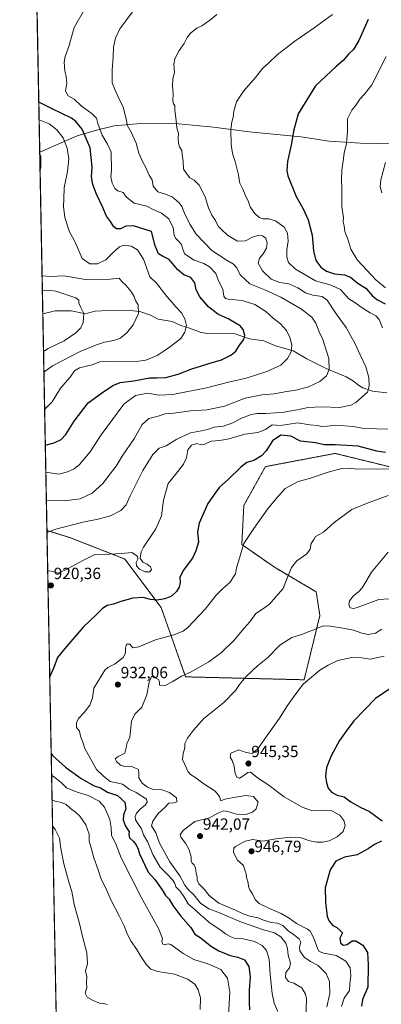
# Model space of a CAD drawing. Units: metres. Extents: x 630842 to 634296, y 4755125 to 4757506.
# Drawn here: x 630842 to 631065, y 4756265 to 4756873 of the extents above; entities that cross this region are included whole.
import ezdxf
from ezdxf.enums import TextEntityAlignment as Align

# ---------------------------------------------------------------- set-up
doc = ezdxf.new("R2010")
doc.units = ezdxf.units.M
doc.header["$MEASUREMENT"] = 0
doc.linetypes.add('TRAZOS', pattern=[0.75, 0.5, -0.25])
for name, color, linetype, lineweight in [('Arbolado forestal', 92, 'TRAZOS', 0), ('Arbolado forestal CxS', 92, 'Continuous', 0), ('Carátula', 7, 'Continuous', 5), ('Comarca CxS', 133, 'Continuous', 0), ('Comunidad Autónoma CxS', 142, 'Continuous', 0), ('Corriente natural lineal', 142, 'Continuous', 13), ('Curva de nivel maestra', 36, 'Continuous', 30), ('Curva de nivel normal', 36, 'Continuous', 0), ('Entidad de ámbito territorial', 19, 'Continuous', 0), ('Entidad de ámbito territorial CxS', 92, 'Continuous', 0), ('Municipio CxS', 142, 'Continuous', 0), ('Provincia CxS', 1, 'Continuous', 0), ('Punto de cota en terreno', 7, 'Continuous', 0), ('Rótulo de punto de cota en terreno', 19, 'Continuous', 0)]:
    doc.layers.add(name, color=color, linetype=linetype, lineweight=lineweight)
doc.styles.add('Arial', font='txt', dxfattribs={"height": 0.2})

# ---------------------------------------------------------------- blocks, each defined once
blk = doc.blocks.new('*U154')
at = {"layer": 'Arbolado forestal CxS', "color": 92, "linetype": 'Continuous', "lineweight": 0}
blk.add_polyline3d([(631083.45, 4756593.54, 931.05), (631036.71, 4756604.97, 926.88), (631025.46, 4756602.84, 927.41), (630993.67, 4756596.81, 927.14), (630980.32, 4756572.94, 928.18), (630979.06, 4756548.77, 929.65), (630999.16, 4756534.71, 933.44), (631025.01, 4756519.53, 937.19), (631027.31, 4756504.98, 938.96), (631017.56, 4756465.33, 944.8), (630944.36, 4756467.15, 935.18), (630929.21, 4756509.93, 926.06), (630906.79, 4756539.81, 920.52), (630873.36, 4756552.87, 916.76), (630858.73, 4756557.48, 914.73), (630846.38, 4757204.23, 822.82)], dxfattribs=at)
blk = doc.blocks.new('*U157')
at = {"layer": 'Curva de nivel normal', "color": 36, "linetype": 'Continuous', "lineweight": 0}
for points in [[(631035.14, 4756875.8, 920), (631023.81, 4756867.4, 920), (631011.76, 4756859.35, 920), (631000.93, 4756850.74, 920), (630995.76, 4756845.81, 920), (630991.94, 4756842.33, 920), (630987.57, 4756836.92, 920), (630980.17, 4756828.44, 920), (630975.72, 4756821.77, 920), (630974.08, 4756816.1, 920), (630973.71, 4756812.1, 920), (630972.88, 4756809.48, 920), (630972.28, 4756804.74, 920), (630972.55, 4756795.6, 920), (630973.4, 4756789.88, 920), (630975, 4756784.99, 920), (630976.8, 4756777.58, 920), (630977.8, 4756771.76, 920), (630979.74, 4756768.03, 920), (630981.15, 4756764.45, 920), (630983.16, 4756760.1, 920), (630984.29, 4756757.16, 920), (630986.92, 4756753.19, 920), (630989.81, 4756750.4, 920), (630992.21, 4756749.68, 920), (630995.85, 4756749.77, 920), (630999.88, 4756748.5, 920), (631005.23, 4756744.52, 920), (631007.29, 4756740.91, 920), (631007.7, 4756735.99, 920), (631006.84, 4756730.64, 920), (631006.91, 4756726.04, 920), (631007.98, 4756722.69, 920), (631012.18, 4756718.63, 920), (631024.67, 4756711.33, 920), (631034.21, 4756708.73, 920), (631039.93, 4756706.11, 920), (631045.21, 4756700.4, 920), (631049.41, 4756697.74, 920), (631052.69, 4756695.28, 920), (631058.35, 4756691.63, 920), (631061.81, 4756689.77, 920), (631063.93, 4756687.56, 920), (631065.92, 4756682.46, 920)], [(631069.22, 4756619.98, 920), (631062.54, 4756620.04, 920), (631053.44, 4756620.46, 920), (631048, 4756621.64, 920), (631037.17, 4756622.47, 920), (631031.83, 4756621.74, 920), (631028.18, 4756621.6, 920), (631025.79, 4756622.12, 920), (631021.01, 4756622.67, 920), (631013.48, 4756623.87, 920), (631008.29, 4756622.92, 920), (631002.77, 4756622.17, 920), (630997.81, 4756622.53, 920), (630993.68, 4756619.65, 920), (630988.93, 4756617.82, 920), (630980.98, 4756616.87, 920), (630971.12, 4756613.95, 920), (630965.48, 4756612.88, 920), (630960.14, 4756612.52, 920), (630956.19, 4756610.66, 920), (630953.92, 4756610.29, 920), (630951.26, 4756610.99, 920), (630948.02, 4756610.12, 920), (630945.76, 4756607.21, 920), (630944.81, 4756602.34, 920), (630942.99, 4756598.3, 920), (630938.07, 4756591.97, 920), (630933.56, 4756586.34, 920), (630930.6, 4756576.1, 920), (630929.56, 4756566.44, 920), (630926.03, 4756558.44, 920), (630918.26, 4756547.1, 920), (630916.89, 4756544.19, 920), (630916.38, 4756540.44, 920), (630917.87, 4756537.94, 920), (630920.65, 4756536.65, 920), (630922.71, 4756535, 920), (630923.31, 4756533.46, 920), (630922.3, 4756532.01, 920), (630919.41, 4756531.89, 920), (630915.98, 4756533.61, 920), (630914, 4756535.66, 920), (630913.88, 4756537.75, 920), (630914.82, 4756539.66, 920), (630914.59, 4756541.52, 920), (630911.22, 4756543.87, 920), (630904.85, 4756543.13, 920), (630897.26, 4756542.81, 920), (630888.26, 4756542.59, 920), (630880.93, 4756538.94, 920), (630871.83, 4756533.99, 920), (630865.9, 4756531.02, 920), (630860.48, 4756532.49, 920), (630859.21, 4756532.33, 920)], [(630861.61, 4756406.47, 920), (630863.67, 4756404.99, 920), (630867.64, 4756401.77, 920), (630870.79, 4756398.74, 920), (630877.36, 4756395.95, 920), (630884.14, 4756393.98, 920), (630890.9, 4756390.38, 920), (630894.24, 4756386.72, 920), (630897.55, 4756379.22, 920), (630898.33, 4756374.29, 920), (630898.6, 4756369.55, 920), (630901.53, 4756363.48, 920), (630904.5, 4756355.44, 920), (630916.95, 4756331.24, 920), (630927.64, 4756311.86, 920), (630930.12, 4756305.8, 920), (630929.76, 4756303.84, 920), (630930.37, 4756302.34, 920), (630931.88, 4756301.99, 920), (630933.55, 4756302.53, 920), (630935.14, 4756302.06, 920), (630942.92, 4756296.54, 920), (630949.53, 4756292.82, 920), (630958.12, 4756290.08, 920), (630966.08, 4756286.58, 920), (630970.26, 4756281.29, 920), (630971.66, 4756272.55, 920), (630970.82, 4756258.7, 920)]]:
    blk.add_polyline3d(points, dxfattribs=at)
blk = doc.blocks.new('*U158')
at = {"layer": 'Curva de nivel normal', "color": 36, "linetype": 'Continuous', "lineweight": 0}
blk.add_polyline3d([(630857.3, 4756632.14, 895), (630862.03, 4756636.77, 895), (630867.13, 4756645.22, 895), (630872.97, 4756651.98, 895), (630875.74, 4756655.88, 895), (630878.86, 4756657.83, 895), (630886.64, 4756659.67, 895), (630891.45, 4756661.38, 895), (630894.81, 4756661.69, 895), (630901.48, 4756661.96, 895), (630907.81, 4756661.36, 895), (630913.74, 4756661.69, 895), (630919.86, 4756662.42, 895), (630926.87, 4756665.34, 895), (630930.43, 4756667.92, 895), (630935.01, 4756670.97, 895), (630941.39, 4756675.94, 895), (630943.82, 4756679.77, 895), (630944.85, 4756683.82, 895), (630943.96, 4756687.97, 895), (630941.72, 4756691.77, 895), (630938.26, 4756695.29, 895), (630936.07, 4756698.04, 895), (630932.82, 4756701.7, 895), (630926.28, 4756709.94, 895), (630922.35, 4756713.85, 895), (630918.44, 4756724.7, 895), (630914.58, 4756730.64, 895), (630910.67, 4756732.88, 895), (630906.19, 4756733.34, 895), (630903.44, 4756732.48, 895), (630899.72, 4756729.18, 895), (630895.13, 4756724.37, 895), (630889.98, 4756721.86, 895), (630885.18, 4756721.91, 895), (630880.42, 4756725.28, 895), (630876.69, 4756733.82, 895), (630875.62, 4756736.46, 895), (630872.73, 4756741.69, 895), (630869.68, 4756750.47, 895), (630869, 4756757.32, 895), (630869.21, 4756762.1, 895), (630869.34, 4756768.78, 895), (630871.46, 4756778.94, 895), (630872.3, 4756786.6, 895), (630871.16, 4756793.28, 895), (630868.64, 4756799.55, 895), (630864.85, 4756804.63, 895), (630860.1, 4756808.27, 895), (630853.89, 4756810.65, 895)], dxfattribs=at)
blk = doc.blocks.new('*U162')
at = {"layer": 'Curva de nivel normal', "color": 36, "linetype": 'Continuous', "lineweight": 0}
blk.add_polyline3d([(630858.04, 4756593.36, 905), (630859.26, 4756593.22, 905), (630865.97, 4756592.26, 905), (630871.4, 4756593.64, 905), (630875.46, 4756595.38, 905), (630878.8, 4756598.16, 905), (630885.42, 4756606.04, 905), (630892.3, 4756616.38, 905), (630906.13, 4756635.37, 905), (630913.33, 4756640.66, 905), (630920.75, 4756642.04, 905), (630927.85, 4756640.81, 905), (630936.38, 4756641.33, 905), (630957.16, 4756645.39, 905), (630970.93, 4756648.87, 905), (630981.75, 4756651.38, 905), (630994.54, 4756655.42, 905), (631003.08, 4756659.4, 905), (631007.33, 4756663.55, 905), (631009.48, 4756667.73, 905), (631009.88, 4756671.77, 905), (631008.93, 4756675.96, 905), (631006.69, 4756680.76, 905), (631003.01, 4756684.97, 905), (630998.52, 4756688.48, 905), (630993.86, 4756692.49, 905), (630987.14, 4756696.77, 905), (630979.24, 4756699.33, 905), (630970.61, 4756700.08, 905), (630969.06, 4756700.49, 905), (630967.94, 4756702.03, 905), (630967.29, 4756706.2, 905), (630964.71, 4756711.47, 905), (630962.93, 4756715.94, 905), (630959.17, 4756720.16, 905), (630955.53, 4756722.15, 905), (630949.61, 4756724.22, 905), (630943.58, 4756728.07, 905), (630942.42, 4756731.51, 905), (630941.78, 4756733.82, 905), (630940.04, 4756735.98, 905), (630938.04, 4756737.72, 905), (630937.29, 4756739.68, 905), (630936.74, 4756744.06, 905), (630933.97, 4756749.6, 905), (630929.5, 4756753.14, 905), (630924.28, 4756755.49, 905), (630920.33, 4756757.44, 905), (630912.68, 4756759.24, 905), (630907.83, 4756762.94, 905), (630905.74, 4756765.9, 905), (630902.41, 4756767.03, 905), (630900.67, 4756768.31, 905), (630898.98, 4756771.77, 905), (630898.26, 4756775.59, 905), (630898.55, 4756779.39, 905), (630898.38, 4756790.84, 905), (630896.11, 4756795.76, 905), (630892.74, 4756801.29, 905), (630890.05, 4756808.4, 905), (630889.22, 4756811.72, 905), (630886.58, 4756814.44, 905), (630879.75, 4756819.46, 905), (630875.56, 4756823.46, 905), (630871.85, 4756825.53, 905), (630870.27, 4756828.37, 905), (630871.09, 4756833.44, 905), (630870.65, 4756837.44, 905), (630869.7, 4756840.66, 905), (630869.28, 4756846.27, 905), (630869.93, 4756849.84, 905), (630872.32, 4756856.07, 905), (630875.5, 4756867.77, 905), (630881.9, 4756878.83, 905)], dxfattribs=at)
blk = doc.blocks.new('*U167')
at = {"layer": 'Curva de nivel normal', "color": 36, "linetype": 'Continuous', "lineweight": 0}
for points in [[(630858.75, 4756556.24, 915), (630863.3, 4756558.1, 915), (630880.86, 4756562.5, 915), (630890.42, 4756564.32, 915), (630898, 4756566.43, 915), (630904.34, 4756569.67, 915), (630907.68, 4756573.26, 915), (630910.14, 4756578.84, 915), (630913.71, 4756585.72, 915), (630917.92, 4756594.38, 915), (630924.07, 4756604.26, 915), (630927.98, 4756608.22, 915), (630932.27, 4756609.62, 915), (630938.98, 4756613.73, 915), (630947.42, 4756617.72, 915), (630954.1, 4756618.8, 915), (630957.9, 4756619.69, 915), (630961.9, 4756621.07, 915), (630967.75, 4756621.72, 915), (630973.48, 4756623.77, 915), (630978.48, 4756626.5, 915), (630984.81, 4756628.91, 915), (630988.48, 4756629.62, 915), (630993.9, 4756629.53, 915), (630999.9, 4756630.1, 915), (631005.09, 4756630.4, 915), (631013.19, 4756631.83, 915), (631020.14, 4756633.27, 915), (631028.48, 4756633.69, 915), (631039.48, 4756633.31, 915), (631046.39, 4756634.8, 915), (631049.56, 4756636.36, 915), (631056.76, 4756642.72, 915), (631057.72, 4756646.44, 915), (631057.59, 4756651.82, 915), (631055.72, 4756658.3, 915), (631052.17, 4756665.69, 915), (631048.98, 4756672.58, 915), (631046.16, 4756677.64, 915), (631043.59, 4756682.64, 915), (631037.31, 4756691.13, 915), (631031.79, 4756699.43, 915), (631028.78, 4756701.78, 915), (631023.01, 4756702.53, 915), (631018.38, 4756704.11, 915), (631013.62, 4756707.06, 915), (631008.01, 4756709.53, 915), (631002.49, 4756710.45, 915), (630997.27, 4756712.36, 915), (630991.74, 4756717.52, 915), (630989.21, 4756722.24, 915), (630990.04, 4756725.33, 915), (630992.31, 4756728.04, 915), (630994.22, 4756731.64, 915), (630994.78, 4756734.96, 915), (630993.8, 4756737.71, 915), (630991.84, 4756739.28, 915), (630989.48, 4756739.58, 915), (630985.74, 4756738.26, 915), (630981.37, 4756736.08, 915), (630976.44, 4756735.85, 915), (630970.16, 4756739.64, 915), (630966.3, 4756743.3, 915), (630964.51, 4756745.14, 915), (630962.73, 4756748.69, 915), (630960.47, 4756751.93, 915), (630958.57, 4756756.53, 915), (630956.46, 4756763.17, 915), (630952.65, 4756770.35, 915), (630949.6, 4756773.58, 915), (630946.98, 4756775.06, 915), (630944.93, 4756777.6, 915), (630943.09, 4756780.33, 915), (630942.88, 4756785, 915), (630942.32, 4756789.33, 915), (630942.05, 4756791.85, 915), (630940.59, 4756794.08, 915), (630939.93, 4756796.18, 915), (630939.81, 4756799.51, 915), (630939.88, 4756802.38, 915), (630938.99, 4756805.84, 915), (630938.61, 4756810.37, 915), (630937.76, 4756816.51, 915), (630937.68, 4756819.51, 915), (630936.8, 4756820.66, 915), (630936.42, 4756822.44, 915), (630936.72, 4756826.9, 915), (630936.29, 4756831.64, 915), (630936.56, 4756835.77, 915), (630937.4, 4756840.1, 915), (630937.04, 4756845.1, 915), (630937.7, 4756848.44, 915), (630940.41, 4756853.44, 915), (630943.46, 4756857.77, 915), (630945.22, 4756861.44, 915), (630947.29, 4756864.1, 915), (630951.21, 4756867.19, 915), (630954.36, 4756868.79, 915), (630959.1, 4756871.96, 915), (630963.72, 4756875.76, 915)], [(630953.43, 4756262.04, 915), (630953.46, 4756269.08, 915), (630952.21, 4756274.08, 915), (630950.05, 4756277.62, 915), (630945.73, 4756280.59, 915), (630937.46, 4756283.75, 915), (630927.18, 4756285.47, 915), (630922.88, 4756286.84, 915), (630920.21, 4756289.5, 915), (630916.42, 4756295.04, 915), (630914.14, 4756298.96, 915), (630910.78, 4756303.87, 915), (630907.98, 4756309.13, 915), (630906.53, 4756313.16, 915), (630903.6, 4756319.22, 915), (630898.29, 4756329.09, 915), (630894.79, 4756337.12, 915), (630892.26, 4756342.24, 915), (630890.38, 4756348.14, 915), (630887.67, 4756355.5, 915), (630886.08, 4756361.7, 915), (630884.8, 4756365.84, 915), (630884.7, 4756370.1, 915), (630882.76, 4756375.77, 915), (630879.06, 4756381.1, 915), (630876.38, 4756383.77, 915), (630873.3, 4756385.93, 915), (630870.67, 4756388.4, 915), (630867.68, 4756389.67, 915), (630863.8, 4756390.4, 915), (630861.9, 4756391.22, 915)]]:
    blk.add_polyline3d(points, dxfattribs=at)
blk = doc.blocks.new('*U169')
at = {"layer": 'Curva de nivel normal', "color": 36, "linetype": 'Continuous', "lineweight": 0}
for points in [[(630858.37, 4756576.18, 910), (630869.29, 4756575.7, 910), (630879.28, 4756577.05, 910), (630886.68, 4756580.41, 910), (630893.28, 4756586.45, 910), (630897.81, 4756592.47, 910), (630901.47, 4756597.18, 910), (630905.1, 4756603.22, 910), (630912.74, 4756614.32, 910), (630917.45, 4756622.87, 910), (630921.61, 4756626.6, 910), (630927.36, 4756627.88, 910), (630931.81, 4756629.34, 910), (630937.14, 4756629.7, 910), (630947.41, 4756631.27, 910), (630957.64, 4756631.85, 910), (630968.44, 4756634.07, 910), (630981.16, 4756638.99, 910), (630991.4, 4756641.17, 910), (630999.04, 4756641.62, 910), (631005.64, 4756642.98, 910), (631013.41, 4756644.2, 910), (631020.31, 4756646.07, 910), (631027.18, 4756649.33, 910), (631031.39, 4756652.89, 910), (631033.05, 4756656.65, 910), (631032.89, 4756663.54, 910), (631029.09, 4756675.23, 910), (631026.84, 4756680.02, 910), (631024.73, 4756685.26, 910), (631022.27, 4756688.99, 910), (631015.97, 4756693.98, 910), (631003.14, 4756701.4, 910), (630993.37, 4756705.97, 910), (630983.99, 4756709.67, 910), (630978.14, 4756715.1, 910), (630975.98, 4756719.48, 910), (630974.02, 4756721.8, 910), (630970.1, 4756723.93, 910), (630960.65, 4756730.12, 910), (630950.8, 4756740.16, 910), (630947.05, 4756746.44, 910), (630943.62, 4756753.1, 910), (630942.07, 4756757.32, 910), (630940.37, 4756759.61, 910), (630935.95, 4756763.21, 910), (630931.35, 4756765.13, 910), (630927.1, 4756766.36, 910), (630924.38, 4756769.83, 910), (630923.76, 4756773.73, 910), (630921.87, 4756776.53, 910), (630919.78, 4756781.42, 910), (630917.64, 4756785.13, 910), (630915.39, 4756790.22, 910), (630913.82, 4756796.29, 910), (630910.8, 4756803.16, 910), (630908.3, 4756807.45, 910), (630907.82, 4756810.45, 910), (630905.73, 4756818.57, 910), (630902.7, 4756824.98, 910), (630900.87, 4756829.1, 910), (630899.09, 4756833.56, 910), (630898.93, 4756841.58, 910), (630899.71, 4756849.44, 910), (630899.92, 4756855.6, 910), (630901.08, 4756861.07, 910), (630903.63, 4756866.93, 910), (630907.36, 4756871.77, 910), (630915.06, 4756882.1, 910)], [(630895.96, 4756264.94, 910), (630893.77, 4756265.57, 910), (630891.23, 4756265.86, 910), (630887.3, 4756267.4, 910), (630883.53, 4756269.64, 910), (630882.34, 4756271.94, 910), (630883.32, 4756275.58, 910), (630883.22, 4756278.85, 910), (630883.38, 4756282.01, 910), (630882.51, 4756285.73, 910), (630883.77, 4756290.09, 910), (630883.34, 4756296.84, 910), (630880.72, 4756307, 910), (630878.88, 4756314.99, 910), (630875.55, 4756326.72, 910), (630874.12, 4756334.77, 910), (630872.54, 4756339.92, 910), (630869.17, 4756351.72, 910), (630867.25, 4756361.26, 910), (630866.45, 4756367.54, 910), (630863.87, 4756373, 910), (630862.21, 4756375.21, 910)]]:
    blk.add_polyline3d(points, dxfattribs=at)
blk = doc.blocks.new('*U178')
at = {"layer": 'Curva de nivel normal', "color": 36, "linetype": 'Continuous', "lineweight": 0}
for points in [[(631067.77, 4756784.44, 935), (631064.91, 4756773.77, 935), (631064.61, 4756769.44, 935), (631065.59, 4756765.71, 935)], [(631069.48, 4756578.93, 935), (631057.06, 4756574.44, 935), (631046.97, 4756570.44, 935), (631036.13, 4756562.42, 935), (631029.59, 4756556.38, 935), (631024.63, 4756553.76, 935), (631023.47, 4756551.77, 935), (631021.98, 4756549.37, 935), (631021.28, 4756545.84, 935), (631019.14, 4756543.1, 935), (631012.97, 4756538.69, 935), (631009.79, 4756534.56, 935), (631006.73, 4756527.02, 935), (631004.63, 4756521.58, 935), (631000.17, 4756516.42, 935), (630996.16, 4756512.01, 935), (630991.9, 4756508.98, 935), (630987.81, 4756506.23, 935), (630983.97, 4756501.12, 935), (630980.28, 4756496.89, 935), (630974.39, 4756489.77, 935), (630966.53, 4756482.06, 935), (630958.62, 4756476.3, 935), (630953.46, 4756473.58, 935), (630947.72, 4756470.21, 935), (630941.79, 4756467.65, 935), (630936.14, 4756463.97, 935), (630931.75, 4756461.8, 935), (630928.32, 4756462.04, 935), (630928.14, 4756463.77, 935), (630927.58, 4756465.55, 935), (630925.84, 4756466.58, 935), (630924.22, 4756467.69, 935), (630923.26, 4756467.33, 935), (630921.88, 4756463.86, 935), (630920.34, 4756455.96, 935), (630917.35, 4756448.44, 935), (630912.95, 4756444.1, 935), (630911.03, 4756439.84, 935), (630909.92, 4756430.03, 935), (630908.14, 4756425.84, 935), (630907.58, 4756423.44, 935), (630906.9, 4756420.14, 935), (630902.65, 4756418.06, 935), (630900.9, 4756416.57, 935), (630901.61, 4756414.9, 935), (630904.1, 4756412.73, 935), (630906.63, 4756411.92, 935), (630911.6, 4756411.56, 935), (630915.35, 4756410.07, 935), (630915.39, 4756407.73, 935), (630915.51, 4756404.9, 935), (630917.55, 4756401.51, 935), (630920.78, 4756399.01, 935), (630924.34, 4756397.72, 935), (630929.59, 4756397.49, 935), (630934.35, 4756395.71, 935), (630938.75, 4756392.44, 935), (630938.93, 4756390.07, 935), (630936.95, 4756389.38, 935), (630934.04, 4756389.19, 935), (630931.45, 4756386.55, 935), (630927.37, 4756382.82, 935), (630924.2, 4756378.1, 935), (630923.24, 4756375.2, 935), (630925.91, 4756370.9, 935), (630928.14, 4756364.48, 935), (630934.61, 4756353.04, 935), (630940.73, 4756344.46, 935), (630943.94, 4756338.59, 935), (630946.13, 4756335.73, 935), (630949.4, 4756332.68, 935), (630953.55, 4756327.51, 935), (630958.79, 4756324.01, 935), (630964.34, 4756322, 935), (630978.82, 4756315.84, 935), (630992.4, 4756311.14, 935), (630999.35, 4756309.14, 935), (631003.12, 4756306.67, 935), (631006.21, 4756302.9, 935), (631007.25, 4756299.58, 935), (631007.62, 4756295.44, 935), (631009.2, 4756290.44, 935), (631008.43, 4756287.62, 935), (631006.28, 4756284.83, 935), (631006.06, 4756281.69, 935), (631007.92, 4756279.13, 935), (631011.11, 4756278.1, 935), (631016.08, 4756275.24, 935), (631018.48, 4756271.39, 935), (631019.01, 4756268.52, 935), (631018.65, 4756256.34, 935)]]:
    blk.add_polyline3d(points, dxfattribs=at)
blk = doc.blocks.new('*U181')
at = {"layer": 'Curva de nivel normal', "color": 36, "linetype": 'Continuous', "lineweight": 0}
for points in [[(631068.22, 4756849.84, 930), (631059.27, 4756832.37, 930), (631054.91, 4756826.59, 930), (631051.88, 4756823.44, 930), (631049.71, 4756820.02, 930), (631047.11, 4756816.76, 930), (631044.43, 4756811.35, 930), (631044.37, 4756803.79, 930), (631043.71, 4756796.2, 930), (631042.2, 4756790.13, 930), (631041.75, 4756785.44, 930), (631040.86, 4756779.77, 930), (631040.62, 4756774.1, 930), (631040.94, 4756768.1, 930), (631040.87, 4756757.1, 930), (631041.86, 4756750.44, 930), (631041.73, 4756747.77, 930), (631042.2, 4756745.44, 930), (631042.77, 4756741.77, 930), (631044.56, 4756737.2, 930), (631046.38, 4756730.87, 930), (631050.48, 4756724.12, 930), (631061.87, 4756712.14, 930), (631067.78, 4756707.13, 930)], [(631075.22, 4756595.28, 930), (631060.58, 4756595.54, 930), (631050.54, 4756595.28, 930), (631044.77, 4756595.92, 930), (631040.91, 4756595.67, 930), (631032.32, 4756593.32, 930), (631020.94, 4756589.44, 930), (631013.9, 4756587.6, 930), (631005.81, 4756583.24, 930), (631000.84, 4756577.81, 930), (630995.02, 4756570.55, 930), (630986.46, 4756558.56, 930), (630980.38, 4756549.37, 930), (630977.62, 4756540.44, 930), (630975.87, 4756534.38, 930), (630975.08, 4756530.7, 930), (630971.68, 4756525.4, 930), (630967.29, 4756521.7, 930), (630963.3, 4756517.46, 930), (630956.47, 4756508.86, 930), (630945.81, 4756497.64, 930), (630942.77, 4756495.41, 930), (630936.99, 4756493.06, 930), (630925.81, 4756489.95, 930), (630915.48, 4756485.58, 930), (630911.83, 4756485.14, 930), (630909.85, 4756487.33, 930), (630907.83, 4756487.33, 930), (630907.17, 4756484.85, 930), (630907.21, 4756481.69, 930), (630905.79, 4756479.16, 930), (630900.8, 4756475.14, 930), (630896.42, 4756473, 930), (630894.54, 4756471.3, 930), (630887.75, 4756460.1, 930), (630886.76, 4756454.1, 930), (630885.14, 4756449.62, 930), (630881.76, 4756445.1, 930), (630878.3, 4756441.54, 930), (630876.9, 4756438.68, 930), (630877.02, 4756435.93, 930), (630878.74, 4756433.65, 930), (630879.5, 4756430.61, 930), (630881.13, 4756426.28, 930), (630882.2, 4756422.97, 930), (630889.26, 4756409.98, 930), (630893.54, 4756406.17, 930), (630895.86, 4756403.95, 930), (630897.84, 4756402.68, 930), (630900.56, 4756401.99, 930), (630905.37, 4756401, 930), (630909.56, 4756397.86, 930), (630913.82, 4756395.78, 930), (630920.21, 4756391.7, 930), (630920.67, 4756389.82, 930), (630919.43, 4756387.95, 930), (630916.58, 4756385.69, 930), (630914.12, 4756383.15, 930), (630913.18, 4756381.02, 930), (630913.5, 4756378.88, 930), (630915.27, 4756376, 930), (630917.11, 4756373.44, 930), (630918.42, 4756369.77, 930), (630920.96, 4756365.1, 930), (630924.17, 4756357.59, 930), (630928.66, 4756349.77, 930), (630932.88, 4756345.48, 930), (630936.52, 4756341.62, 930), (630937.72, 4756339.61, 930), (630938.24, 4756337.52, 930), (630941.04, 4756334.87, 930), (630943.62, 4756331.08, 930), (630946, 4756327.16, 930), (630950.52, 4756323.15, 930), (630953.68, 4756320.12, 930), (630955.81, 4756318.41, 930), (630958.95, 4756315.56, 930), (630965.52, 4756311.19, 930), (630968.99, 4756308.62, 930), (630972.23, 4756306.86, 930), (630974.27, 4756305.9, 930), (630979.09, 4756305.71, 930), (630986.89, 4756303.79, 930), (630991.6, 4756301.43, 930), (630994.37, 4756298.24, 930), (630995.94, 4756292.98, 930), (630996.57, 4756283.53, 930), (630997.75, 4756271.79, 930), (630999.08, 4756265.84, 930), (631001.26, 4756260.77, 930)]]:
    blk.add_polyline3d(points, dxfattribs=at)
blk = doc.blocks.new('*U185')
at = {"layer": 'Curva de nivel normal', "color": 36, "linetype": 'Continuous', "lineweight": 0}
blk.add_polyline3d([(630856.62, 4756667.76, 885), (630859.48, 4756669.6, 885), (630869.43, 4756674.42, 885), (630876.62, 4756679.26, 885), (630879.64, 4756682.39, 885), (630881.04, 4756685.69, 885), (630881.56, 4756691.21, 885), (630879.56, 4756695.05, 885), (630878.39, 4756697.67, 885), (630878.34, 4756699.59, 885), (630876.49, 4756700.95, 885), (630869.71, 4756703.11, 885), (630864.28, 4756705.04, 885), (630860.78, 4756705.39, 885), (630855.9, 4756705.36, 885)], dxfattribs=at)
blk = doc.blocks.new('*U193')
at = {"layer": 'Curva de nivel normal', "color": 36, "linetype": 'Continuous', "lineweight": 0}
blk.add_polyline3d([(631066.9, 4756479.96, 945), (631058.38, 4756477.99, 945), (631053.1, 4756478.97, 945), (631047.01, 4756479.08, 945), (631038.32, 4756477.22, 945), (631032.32, 4756474.28, 945), (631027.22, 4756471.29, 945), (631016.99, 4756462.65, 945), (631011.82, 4756455.77, 945), (631007.26, 4756449.44, 945), (631002.44, 4756441.65, 945), (630995.66, 4756432.45, 945), (630988.8, 4756422.63, 945), (630985.44, 4756419.9, 945), (630981.77, 4756420.4, 945), (630977.15, 4756422.19, 945), (630972.38, 4756420.01, 945), (630971.82, 4756417.64, 945), (630973.09, 4756415.51, 945), (630974.31, 4756412.05, 945), (630974.97, 4756407.48, 945), (630975.99, 4756405.28, 945), (630977.68, 4756404.74, 945), (630979.76, 4756405.86, 945), (630982.69, 4756408.07, 945), (630984.42, 4756408.38, 945), (630989.38, 4756404.34, 945), (630995.05, 4756400.67, 945), (631005.19, 4756393.14, 945), (631016.31, 4756386.67, 945), (631022.14, 4756384.69, 945), (631027.99, 4756384.93, 945), (631034.56, 4756384.4, 945), (631039.54, 4756381.84, 945), (631042.1, 4756378.51, 945), (631042.83, 4756375.53, 945), (631041.64, 4756371.84, 945), (631037.99, 4756368.4, 945), (631033.05, 4756366.04, 945), (631028.98, 4756365.11, 945), (631025.12, 4756365.14, 945), (631021.09, 4756366.05, 945), (631015.74, 4756367.85, 945), (631009.11, 4756368.32, 945), (631000.02, 4756367.28, 945), (630992.06, 4756365.69, 945), (630985.93, 4756366.82, 945), (630981.09, 4756365.87, 945), (630975.1, 4756362.56, 945), (630974.11, 4756361.45, 945), (630973.93, 4756359.01, 945), (630976.2, 4756354.24, 945), (630980.05, 4756350.69, 945), (630981.1, 4756347.37, 945), (630981.72, 4756345.6, 945), (630982, 4756343.34, 945), (630983.07, 4756340.08, 945), (630983.26, 4756337.77, 945), (630983.93, 4756335.77, 945), (630985.57, 4756333.37, 945), (630987.32, 4756329.83, 945), (630989.72, 4756327.4, 945), (630996.1, 4756324.16, 945), (631003.28, 4756321.26, 945), (631008.22, 4756318.32, 945), (631012.74, 4756315.05, 945), (631019.72, 4756311.56, 945), (631021.31, 4756310.17, 945), (631023.32, 4756306.42, 945), (631025.96, 4756299.14, 945), (631026.87, 4756297.76, 945), (631029.68, 4756296.61, 945), (631037.35, 4756295.29, 945), (631043.3, 4756291.79, 945), (631045.96, 4756287.57, 945), (631046.39, 4756282.65, 945), (631045.85, 4756277.91, 945), (631045.48, 4756273.63, 945), (631042.24, 4756268.88, 945), (631040.63, 4756263.78, 945)], dxfattribs=at)
blk = doc.blocks.new('*U209')
at = {"layer": 'Curva de nivel normal', "color": 36, "linetype": 'Continuous', "lineweight": 0}
for points in [[(631031.48, 4756263.6, 940), (631033.51, 4756271.73, 940), (631033.29, 4756279.15, 940), (631031.2, 4756284.18, 940), (631026.24, 4756289.05, 940), (631021.47, 4756291.47, 940), (631017.54, 4756294.15, 940), (631015, 4756298.04, 940), (631014.7, 4756300.66, 940), (631015.52, 4756303.44, 940), (631014.57, 4756305.52, 940), (631010.96, 4756308.3, 940), (631007.73, 4756310.54, 940), (631004.49, 4756313.83, 940), (631001.2, 4756315.16, 940), (630997.12, 4756315.65, 940), (630992.41, 4756317.1, 940), (630989.09, 4756318.44, 940), (630983.94, 4756319.53, 940), (630979.93, 4756320.91, 940), (630975.12, 4756323.26, 940), (630964.91, 4756327.54, 940), (630958.96, 4756332.25, 940), (630955.88, 4756336.17, 940), (630952.45, 4756339.5, 940), (630951.4, 4756341.77, 940), (630951.54, 4756343.77, 940), (630950.92, 4756346.1, 940), (630950.37, 4756349.35, 940), (630949.64, 4756351.14, 940), (630948.37, 4756352.24, 940), (630947.8, 4756353.69, 940), (630947.88, 4756356.2, 940), (630946.56, 4756360.44, 940), (630944.3, 4756364.6, 940), (630941.49, 4756368.3, 940), (630940.95, 4756369.93, 940), (630942.97, 4756372.54, 940), (630950.14, 4756377.84, 940), (630959.02, 4756380.16, 940), (630964.66, 4756383.21, 940), (630967.69, 4756384.48, 940), (630970.48, 4756384.17, 940), (630975.82, 4756382.52, 940), (630981.56, 4756382.18, 940), (630985.7, 4756383.69, 940), (630987.83, 4756385.66, 940), (630989.17, 4756389.77, 940), (630986.33, 4756393.37, 940), (630981.65, 4756393.94, 940), (630974.24, 4756392.69, 940), (630968.48, 4756391.76, 940), (630966.08, 4756390.76, 940), (630965.27, 4756393.23, 940), (630962.58, 4756396.54, 940), (630954.94, 4756401.56, 940), (630950.01, 4756405.27, 940), (630947.28, 4756406.82, 940), (630945.98, 4756408.62, 940), (630943.94, 4756413.1, 940), (630942.45, 4756416.1, 940), (630942.79, 4756419.77, 940), (630943.93, 4756423.44, 940), (630943.96, 4756425.98, 940), (630945.54, 4756429.29, 940), (630949.33, 4756434.15, 940), (630955.65, 4756441.44, 940), (630967.91, 4756451.27, 940), (630975.17, 4756458.77, 940), (630977.68, 4756462.44, 940), (630981.68, 4756467.3, 940), (630985.52, 4756470.76, 940), (630988.79, 4756473.93, 940), (630994.89, 4756478.77, 940), (631002.52, 4756486.78, 940), (631009.99, 4756491.44, 940), (631016.82, 4756493.47, 940), (631020.14, 4756494.82, 940), (631023.58, 4756496.06, 940), (631026.55, 4756497.62, 940), (631029.75, 4756498.59, 940), (631033.84, 4756498.49, 940), (631041.41, 4756497.15, 940), (631048.13, 4756496.01, 940), (631053.22, 4756494.08, 940), (631057.28, 4756493.3, 940), (631061.69, 4756494.1, 940), (631065.48, 4756496.49, 940)], [(631069.98, 4756515.23, 940), (631063.62, 4756514.92, 940), (631050.99, 4756510.06, 940), (631048.31, 4756509.33, 940), (631045.93, 4756509.7, 940), (631045.09, 4756511.72, 940), (631045.64, 4756514.02, 940), (631048.06, 4756517.1, 940), (631051.4, 4756519.75, 940), (631053.49, 4756522.12, 940), (631055.66, 4756525.77, 940), (631059.18, 4756531.77, 940), (631069.4, 4756544, 940)]]:
    blk.add_polyline3d(points, dxfattribs=at)
blk = doc.blocks.new('*U210')
at = {"layer": 'Curva de nivel normal', "color": 36, "linetype": 'Continuous', "lineweight": 0}
for points in [[(630854.49, 4756779.65, 890), (630855, 4756781.24, 890), (630854.92, 4756788.08, 890), (630854.29, 4756789.68, 890)], [(630856.86, 4756655.08, 890), (630862.07, 4756658.93, 890), (630879.23, 4756667.93, 890), (630889.23, 4756671.86, 890), (630894.33, 4756673.64, 890), (630900.06, 4756674.69, 890), (630903.96, 4756676.06, 890), (630907.82, 4756679.07, 890), (630911.91, 4756684.26, 890), (630915.27, 4756691.32, 890), (630914.99, 4756696.56, 890), (630913.5, 4756699.3, 890), (630912.55, 4756701.83, 890), (630910.5, 4756704.95, 890), (630907.4, 4756708.69, 890), (630904.99, 4756710.99, 890), (630903.38, 4756713.16, 890), (630897.8, 4756712.44, 890), (630882.56, 4756712.33, 890), (630869.14, 4756714.44, 890), (630861.06, 4756714.16, 890), (630855.73, 4756714.59, 890)]]:
    blk.add_polyline3d(points, dxfattribs=at)
blk = doc.blocks.new('*U216')
at = {"layer": 'Curva de nivel maestra', "color": 36, "linetype": 'Continuous', "lineweight": 30}
for points in [[(631072.89, 4756461.42, 950), (631061.66, 4756453.77, 950), (631048.17, 4756440.1, 950), (631043.51, 4756433.62, 950), (631039.46, 4756427.82, 950), (631034.22, 4756418.48, 950), (631031.36, 4756411.24, 950), (631030.68, 4756405.97, 950), (631031.29, 4756401.86, 950), (631032.47, 4756398.53, 950), (631034.47, 4756396.1, 950), (631037.99, 4756394.14, 950), (631042.35, 4756393.11, 950), (631046.39, 4756389.94, 950), (631052.13, 4756386.77, 950), (631057.95, 4756384.04, 950), (631065.65, 4756378.31, 950)], [(631065.38, 4756365.77, 950), (631060.92, 4756363.7, 950), (631057.04, 4756360.95, 950), (631050.32, 4756357.29, 950), (631042.44, 4756355.88, 950), (631037.16, 4756353.52, 950), (631033.62, 4756348.1, 950), (631030.56, 4756336.96, 950), (631030.84, 4756328.16, 950), (631031.68, 4756319.31, 950), (631033.04, 4756316.34, 950), (631035.33, 4756313.82, 950), (631037.73, 4756312.59, 950), (631039.85, 4756310.72, 950), (631041.16, 4756309.21, 950), (631039.56, 4756305.92, 950), (631039.94, 4756302.97, 950), (631041.64, 4756301.69, 950), (631044.1, 4756302.02, 950), (631047.3, 4756304.2, 950), (631049.5, 4756304.29, 950), (631053.76, 4756301.72, 950), (631056.63, 4756297.08, 950), (631057.1, 4756289.66, 950), (631056.8, 4756275.77, 950), (631053.52, 4756268.18, 950), (631052.94, 4756264.08, 950)]]:
    blk.add_polyline3d(points, dxfattribs=at)
blk = doc.blocks.new('*U219')
at = {"layer": 'Curva de nivel maestra', "color": 36, "linetype": 'Continuous', "lineweight": 30}
blk.add_polyline3d([(630857.72, 4756610.06, 900), (630863.14, 4756611.45, 900), (630867.49, 4756613.58, 900), (630870.32, 4756616.73, 900), (630875.43, 4756624.77, 900), (630884.22, 4756636.1, 900), (630892.48, 4756642.1, 900), (630899.46, 4756646.93, 900), (630903.86, 4756648.66, 900), (630912.3, 4756649.71, 900), (630922.14, 4756651.64, 900), (630926.48, 4756651.55, 900), (630932.14, 4756651.76, 900), (630939.66, 4756653.91, 900), (630948.23, 4756657.14, 900), (630960.06, 4756660.78, 900), (630966.6, 4756662.64, 900), (630972.21, 4756665.5, 900), (630975.27, 4756668.1, 900), (630977.74, 4756671.77, 900), (630980.41, 4756675.33, 900), (630980.92, 4756677.67, 900), (630979.84, 4756681.36, 900), (630977.96, 4756683.71, 900), (630975.5, 4756685.08, 900), (630971.1, 4756687.7, 900), (630964.28, 4756690.88, 900), (630958.5, 4756695.29, 900), (630953.16, 4756701.63, 900), (630950.96, 4756705.96, 900), (630950.04, 4756710.17, 900), (630947.48, 4756713.41, 900), (630943.3, 4756715.18, 900), (630939.35, 4756718.36, 900), (630934.14, 4756724.51, 900), (630930.12, 4756726.57, 900), (630927.65, 4756728.06, 900), (630925.56, 4756733.02, 900), (630923.33, 4756741.77, 900), (630912.13, 4756745.38, 900), (630907.52, 4756745.17, 900), (630904.06, 4756743.45, 900), (630901.57, 4756743.4, 900), (630900.07, 4756744.7, 900), (630897.99, 4756747.95, 900), (630895.44, 4756751.38, 900), (630893.25, 4756756.66, 900), (630889.26, 4756764.94, 900), (630886.97, 4756770.77, 900), (630886.2, 4756775.6, 900), (630886.66, 4756781.44, 900), (630885.35, 4756793.5, 900), (630880.43, 4756804.98, 900), (630876.62, 4756809.79, 900), (630873.82, 4756811.78, 900), (630861.99, 4756817.47, 900), (630855.86, 4756820.68, 900), (630853.68, 4756821.69, 900)], dxfattribs=at)
blk = doc.blocks.new('*U222')
at = {"layer": 'Curva de nivel maestra', "color": 36, "linetype": 'Continuous', "lineweight": 30}
for points in [[(631057.06, 4756872.66, 925), (631051.3, 4756859.77, 925), (631048.03, 4756854.1, 925), (631045, 4756851.34, 925), (631041.68, 4756847.39, 925), (631037.5, 4756843.77, 925), (631024.48, 4756831.77, 925), (631013.77, 4756814.54, 925), (631010.9, 4756803.83, 925), (631009.82, 4756796.2, 925), (631007.32, 4756785.1, 925), (631006.85, 4756779.33, 925), (631007.51, 4756776.1, 925), (631012.54, 4756763.44, 925), (631016.95, 4756755.77, 925), (631020.12, 4756749.1, 925), (631022.45, 4756739.65, 925), (631023.29, 4756729.96, 925), (631024.82, 4756723.97, 925), (631027.78, 4756719.95, 925), (631031.44, 4756717.37, 925), (631036.3, 4756715.82, 925), (631042.48, 4756715.19, 925), (631046.27, 4756713.66, 925), (631050.98, 4756709.69, 925), (631055.7, 4756706.88, 925), (631059.52, 4756702.44, 925), (631062.43, 4756699.84, 925), (631067.54, 4756697.2, 925)], [(631067.78, 4756605.48, 925), (631062.38, 4756606.32, 925), (631050.93, 4756609.38, 925), (631036.72, 4756610.36, 925), (631029.95, 4756610.17, 925), (631024.51, 4756611.45, 925), (631015.26, 4756612.62, 925), (631009.36, 4756615.57, 925), (631003.24, 4756616.2, 925), (630998, 4756612.7, 925), (630994.14, 4756606.64, 925), (630991.2, 4756603.48, 925), (630986.39, 4756600.62, 925), (630982.2, 4756599.27, 925), (630978.48, 4756596.51, 925), (630970.59, 4756588.8, 925), (630965.26, 4756584.09, 925), (630963.02, 4756581.04, 925), (630958.17, 4756574.09, 925), (630952.65, 4756562.04, 925), (630951.7, 4756556.5, 925), (630952.34, 4756550.14, 925), (630950.76, 4756544.82, 925), (630948.58, 4756540.41, 925), (630942.91, 4756532.76, 925), (630940.79, 4756528.4, 925), (630940.99, 4756525.28, 925), (630940.41, 4756522.53, 925), (630938.63, 4756519.74, 925), (630935.65, 4756517.01, 925), (630931.57, 4756515.31, 925), (630926.66, 4756514.53, 925), (630922.58, 4756514.87, 925), (630918.08, 4756516.04, 925), (630911.72, 4756515.68, 925), (630904.41, 4756513.7, 925), (630899.78, 4756511.95, 925), (630896.01, 4756511.06, 925), (630892.93, 4756509.32, 925), (630889.1, 4756505.32, 925), (630881.17, 4756497.8, 925), (630869.73, 4756484.67, 925), (630865.15, 4756479.16, 925), (630863.02, 4756472.88, 925), (630860.45, 4756467.29, 925)], [(630861.35, 4756419.92, 925), (630862.19, 4756418.69, 925), (630870.11, 4756411.4, 925), (630879.86, 4756404.48, 925), (630887.88, 4756399.86, 925), (630891.78, 4756398.6, 925), (630896.14, 4756395.99, 925), (630902.23, 4756393.85, 925), (630906.92, 4756389.88, 925), (630907.45, 4756385.76, 925), (630906.02, 4756382.03, 925), (630905.74, 4756379.04, 925), (630907.06, 4756375.36, 925), (630908.58, 4756372.87, 925), (630909.56, 4756371.65, 925), (630909.2, 4756369.79, 925), (630909.71, 4756367.77, 925), (630911.97, 4756365.76, 925), (630913.75, 4756363.59, 925), (630914.98, 4756360.94, 925), (630915.91, 4756357.92, 925), (630921.33, 4756346.74, 925), (630925.43, 4756342.17, 925), (630929.95, 4756335.72, 925), (630931.94, 4756332.29, 925), (630934.1, 4756329.92, 925), (630936.42, 4756326.14, 925), (630941.44, 4756319.6, 925), (630947.54, 4756312.43, 925), (630949.98, 4756308.4, 925), (630953.39, 4756306.4, 925), (630960.44, 4756300.77, 925), (630964.94, 4756298.03, 925), (630971.89, 4756295.3, 925), (630976.59, 4756294.22, 925), (630980.7, 4756292.5, 925), (630983.45, 4756288.45, 925), (630984.2, 4756282.06, 925), (630983.7, 4756273.88, 925), (630983.67, 4756266.44, 925), (630983.75, 4756261.77, 925)]]:
    blk.add_polyline3d(points, dxfattribs=at)
blk = doc.blocks.new('5PATER')
at = {"layer": 'Carátula', "linetype": 'Continuous', "lineweight": 5}
h = blk.add_hatch(color=250, dxfattribs=at)
edge = h.paths.add_edge_path()
edge.add_ellipse((0, 0.01), major_axis=(-1.33, -1.34), ratio=0.999422, start_angle=0, end_angle=360)

msp = doc.modelspace()

# ---------------------------------------------------------------- linework, layer by layer
at = {"layer": 'Arbolado forestal', "color": 92, "linetype": 'TRAZOS', "lineweight": 0}
for points in [[(630858.73, 4756557.48, 914.73), (630856.18, 4756691.1, 881.58), (630847.05, 4757169.16, 823.91), (630846.38, 4757204.23, 822.82)], [(630858.73, 4756557.48, 914.73), (630873.36, 4756552.87, 916.76), (630906.79, 4756539.81, 920.52), (630929.21, 4756509.93, 926.06), (630944.36, 4756467.15, 935.18), (631017.55, 4756465.33, 944.8), (631027.3, 4756504.98, 938.96), (631025.01, 4756519.53, 937.19), (630999.16, 4756534.71, 933.44), (630979.06, 4756548.77, 929.65), (630980.32, 4756572.94, 928.18), (630993.67, 4756596.81, 927.14), (631025.46, 4756602.84, 927.41), (631036.71, 4756604.97, 926.88), (631083.45, 4756593.54, 931.05)], [(630877.37, 4755580.81, 948.61), (630866.35, 4756158.47, 893.89), (630858.73, 4756557.48, 914.73)]]:
    msp.add_polyline3d(points, dxfattribs=at)
at = {"layer": 'Arbolado forestal CxS', "color": 92, "linetype": 'Continuous', "lineweight": 0}
msp.add_polyline3d([(630877.37, 4755580.81, 948.61), (630858.73, 4756557.48, 914.73), (630873.36, 4756552.87, 916.76), (630906.79, 4756539.81, 920.52), (630929.21, 4756509.93, 926.06), (630944.36, 4756467.15, 935.18), (631017.56, 4756465.33, 944.8), (631027.31, 4756504.98, 938.96), (631025.01, 4756519.53, 937.19), (630999.16, 4756534.71, 933.44), (630979.06, 4756548.77, 929.65), (630980.32, 4756572.94, 928.18), (630993.67, 4756596.81, 927.14), (631025.46, 4756602.84, 927.41), (631036.71, 4756604.97, 926.88), (631083.45, 4756593.54, 931.05)], dxfattribs=at)
at = {"layer": 'Comarca CxS', "color": 133, "linetype": 'Continuous', "lineweight": 0}
msp.add_polyline3d([(630873.29, 4755794.5, 955.2), (630841.87, 4757440.37, 870.41), (633365.84, 4757489.12, 827.36)], dxfattribs=at)
msp.add_polyline3d([(630873.29, 4755794.5, 955.2), (630841.87, 4757440.37, 870.41), (633365.84, 4757489.12, 827.36)], dxfattribs=at)
at = {"layer": 'Comunidad Autónoma CxS', "color": 142, "linetype": 'Continuous', "lineweight": 0}
msp.add_polyline3d([(634285.86, 4755192.61, 1111.61), (630886.04, 4755126.98, 940.01), (630873.29, 4755794.5, 955.2), (630854.27, 4756790.87, 889.98), (630841.87, 4757440.37, 870.41), (632624.25, 4757474.79, 960.79), (633365.84, 4757489.12, 827.36), (634240.55, 4757506.01, 1013.3), (634285.86, 4755192.61, 1111.61)], close=True, dxfattribs=at)
msp.add_polyline3d([(634285.86, 4755192.61, 1111.61), (630886.04, 4755126.98, 940.01), (630873.29, 4755794.5, 955.2), (630854.27, 4756790.87, 889.98), (630841.87, 4757440.37, 870.41), (632624.25, 4757474.79, 960.79), (633365.84, 4757489.12, 827.36), (634240.55, 4757506.01, 1013.3), (634285.86, 4755192.61, 1111.61)], close=True, dxfattribs=at)
at = {"layer": 'Corriente natural lineal', "color": 142, "linetype": 'Continuous', "lineweight": 13}
msp.add_polyline3d([(631068.72, 4756642.32, 916.68), (631059.85, 4756643.44, 915.18), (631053.85, 4756645.43, 914.15), (631051.78, 4756646.6, 913.77), (631047.51, 4756649.95, 912.91), (631043.61, 4756652.19, 912.14), (631031.17, 4756657.4, 909.39), (631019.17, 4756663.41, 906.89), (631010.69, 4756668.25, 905.04), (630999.83, 4756671.4, 902.95), (630992.72, 4756674.33, 901.92), (630983.89, 4756675.55, 900.4), (630974.9, 4756678.75, 899.12), (630958, 4756679.01, 897), (630953.86, 4756679.46, 896.39), (630946.72, 4756682.32, 895.19), (630941.32, 4756683.78, 894.3), (630936.08, 4756686.39, 893.41), (630927.34, 4756687.82, 892.06), (630922.72, 4756690.33, 891.31), (630916.16, 4756692.58, 889.98), (630910.35, 4756693.04, 888.95), (630892.34, 4756692.96, 886.31), (630888.47, 4756692.62, 885.86), (630883.85, 4756691.45, 885.34), (630881.69, 4756691.33, 885.09), (630873.61, 4756692.87, 883.78), (630863.74, 4756692.87, 882.52), (630856.18, 4756691.1, 881.58)], dxfattribs=at)
at = {"layer": 'Entidad de ámbito territorial', "color": 19, "linetype": 'Continuous', "lineweight": 0}
msp.add_polyline3d([(630854.27, 4756790.87, 889.98), (630877.48, 4756800.9, 897.7), (630889.34, 4756804.35, 903.85), (630900.31, 4756807.01, 908.07), (630916.57, 4756808.39, 911.46), (630939.96, 4756808.27, 915.17), (630961.61, 4756806.21, 918.31), (630983.66, 4756803.4, 921.38), (631015.5, 4756800.16, 925.65), (631033.1, 4756797.5, 928.39), (631052.32, 4756796.28, 931.39), (631072.15, 4756795.96, 935.05), (631088.44, 4756794.79, 937.81), (631117.18, 4756793.78, 938.79), (631152.69, 4756791.65, 948.36), (631193.65, 4756789.51, 960.59), (631229.9, 4756788.15, 967.49)], dxfattribs=at)
msp.add_polyline3d([(630854.27, 4756790.87, 889.98), (630877.48, 4756800.9, 897.7), (630889.34, 4756804.35, 903.85), (630900.31, 4756807.01, 908.07), (630916.57, 4756808.39, 911.46), (630939.96, 4756808.27, 915.17), (630961.61, 4756806.21, 918.31), (630983.66, 4756803.4, 921.38), (631015.5, 4756800.16, 925.65), (631033.1, 4756797.5, 928.39), (631052.32, 4756796.28, 931.39), (631072.15, 4756795.96, 935.05), (631088.44, 4756794.79, 937.81), (631117.18, 4756793.78, 938.79), (631152.69, 4756791.65, 948.36), (631193.65, 4756789.51, 960.59), (631229.9, 4756788.15, 967.49)], dxfattribs=at)
at = {"layer": 'Entidad de ámbito territorial CxS', "color": 92, "linetype": 'Continuous', "lineweight": 0}
for points in [[(631072.15, 4756795.96, 935.05), (631052.32, 4756796.28, 931.39), (631033.1, 4756797.5, 928.39), (631015.5, 4756800.16, 925.65), (630983.66, 4756803.4, 921.38), (630961.61, 4756806.21, 918.31), (630939.96, 4756808.27, 915.17), (630916.57, 4756808.39, 911.46), (630900.31, 4756807.01, 908.07), (630889.34, 4756804.35, 903.85), (630877.48, 4756800.9, 897.7), (630854.27, 4756790.87, 889.98), (630841.87, 4757440.37, 870.41)], [(631072.15, 4756795.96, 935.05), (631052.32, 4756796.28, 931.39), (631033.1, 4756797.5, 928.39), (631015.5, 4756800.16, 925.65), (630983.66, 4756803.4, 921.38), (630961.61, 4756806.21, 918.31), (630939.96, 4756808.27, 915.17), (630916.57, 4756808.39, 911.46), (630900.31, 4756807.01, 908.07), (630889.34, 4756804.35, 903.85), (630877.48, 4756800.9, 897.7), (630854.27, 4756790.87, 889.98), (630841.87, 4757440.37, 870.41)], [(630873.29, 4755794.5, 955.2), (630854.27, 4756790.87, 889.98), (630877.48, 4756800.9, 897.7), (630889.34, 4756804.35, 903.85), (630900.31, 4756807.01, 908.07), (630916.57, 4756808.39, 911.46), (630939.96, 4756808.27, 915.17), (630961.61, 4756806.21, 918.31), (630983.66, 4756803.4, 921.38), (631015.5, 4756800.16, 925.65), (631033.1, 4756797.5, 928.39), (631052.32, 4756796.28, 931.39), (631072.15, 4756795.96, 935.05)], [(630873.29, 4755794.5, 955.2), (630854.27, 4756790.87, 889.98), (630877.48, 4756800.9, 897.7), (630889.34, 4756804.35, 903.85), (630900.31, 4756807.01, 908.07), (630916.57, 4756808.39, 911.46), (630939.96, 4756808.27, 915.17), (630961.61, 4756806.21, 918.31), (630983.66, 4756803.4, 921.38), (631015.5, 4756800.16, 925.65), (631033.1, 4756797.5, 928.39), (631052.32, 4756796.28, 931.39), (631072.15, 4756795.96, 935.05)]]:
    msp.add_polyline3d(points, dxfattribs=at)
at = {"layer": 'Municipio CxS', "color": 142, "linetype": 'Continuous', "lineweight": 0}
msp.add_polyline3d([(630873.29, 4755794.5, 955.2), (630841.87, 4757440.37, 870.41), (633365.84, 4757489.12, 827.36)], dxfattribs=at)
msp.add_polyline3d([(630873.29, 4755794.5, 955.2), (630841.87, 4757440.37, 870.41), (633365.84, 4757489.12, 827.36)], dxfattribs=at)
at = {"layer": 'Provincia CxS', "color": 1, "linetype": 'Continuous', "lineweight": 0}
msp.add_polyline3d([(634285.86, 4755192.61, 1111.61), (630886.04, 4755126.98, 940.01), (630841.87, 4757440.37, 870.41), (634240.55, 4757506.01, 1013.3), (634285.86, 4755192.61, 1111.61)], close=True, dxfattribs=at)
msp.add_polyline3d([(634285.86, 4755192.61, 1111.61), (630886.04, 4755126.98, 940.01), (630841.87, 4757440.37, 870.41), (634240.55, 4757506.01, 1013.3), (634285.86, 4755192.61, 1111.61)], close=True, dxfattribs=at)

# ---------------------------------------------------------------- block references
at = {"layer": 'Arbolado forestal CxS', "color": 92, "linetype": 'Continuous', "lineweight": 0}
msp.add_blockref('*U154', (0, 0), dxfattribs=at)
at = {"layer": 'Curva de nivel maestra', "color": 36, "linetype": 'Continuous', "lineweight": 30}
for name in ['*U219', '*U222', '*U216']:
    msp.add_blockref(name, (0, 0), dxfattribs=at)
at = {"layer": 'Curva de nivel normal', "color": 36, "linetype": 'Continuous', "lineweight": 0}
for name in ['*U210', '*U158', '*U162', '*U169', '*U167', '*U157', '*U181', '*U178', '*U209', '*U193', '*U185']:
    msp.add_blockref(name, (0, 0), dxfattribs=at)
at = {"layer": 'Punto de cota en terreno', "linetype": 'Continuous', "lineweight": 0}
for p in [(630861.15, 4756523.5, 920.36), (630902.51, 4756462.37, 932.06), (630983.16, 4756413.68, 945.35), (630953.26, 4756368.88, 942.07), (630985.05, 4756359.56, 946.79)]:
    msp.add_blockref('5PATER', p, dxfattribs=at)

# ---------------------------------------------------------------- texts
at = {"layer": 'Rótulo de punto de cota en terreno', "color": 19, "linetype": 'Continuous', "lineweight": 0, "style": 'Arial'}
for s, p in [('920,36', (630862.91, 4756525.26)), ('932,06', (630904.27, 4756464.13)), ('945,35', (630984.92, 4756415.44)), ('942,07', (630955.02, 4756370.64)), ('946,79', (630986.81, 4756356.85))]:
    msp.add_text(s, height=7, dxfattribs=at).set_placement(p, align=Align.BOTTOM_LEFT)

doc.saveas('drawing.dxf')
